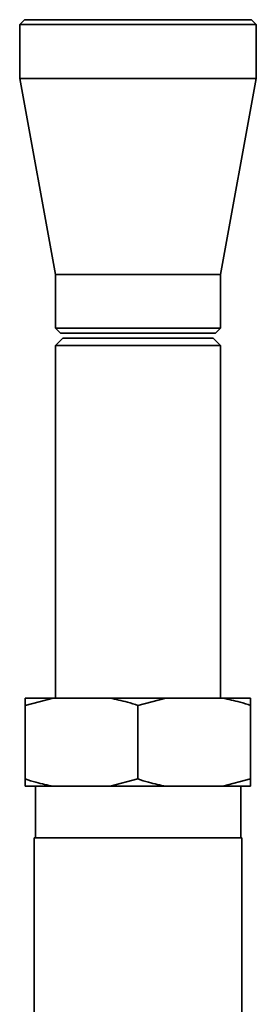
# Paper-space layout 'Blatt1' of a CAD drawing. Units: millimetres. Extents: x 0 to 5940, y 0 to 4200.
# Drawn here: x 1478 to 1526, y 2571 to 2772 of the extents above; entities that cross this region are included whole.
import ezdxf

# ---------------------------------------------------------------- set-up
doc = ezdxf.new("R2010")
doc.units = ezdxf.units.MM
doc.header["$LTSCALE"] = 10

psp = doc.layouts.new('Blatt1')

# ---------------------------------------------------------------- linework, layer by layer
at = {"color": 7, "linetype": 'Continuous', "lineweight": 35}
for p, q in [((1478.58, 2772.33), (1477.58, 2771.33)), ((1478.58, 2772.33), (1501.73, 2772.33)), ((1501.73, 2772.33), (1524.88, 2772.33)), ((1525.88, 2771.33), (1524.88, 2772.33)), ((1477.58, 2771.33), (1477.58, 2760.33)), ((1501.73, 2771.33), (1477.58, 2771.33)), ((1525.88, 2771.33), (1501.73, 2771.33)), ((1525.88, 2760.33), (1525.88, 2771.33)), ((1477.58, 2760.33), (1484.88, 2720.33)), ((1501.73, 2760.33), (1477.58, 2760.33)), ((1525.88, 2760.33), (1501.73, 2760.33)), ((1518.58, 2720.33), (1525.88, 2760.33)), ((1484.88, 2720.33), (1484.88, 2709.33)), ((1501.73, 2720.33), (1484.88, 2720.33)), ((1518.58, 2720.33), (1501.73, 2720.33)), ((1518.58, 2709.33), (1518.58, 2720.33)), ((1484.88, 2709.33), (1485.88, 2708.33)), ((1484.88, 2709.33), (1518.58, 2709.33)), ((1517.58, 2708.33), (1485.88, 2708.33)), ((1517.58, 2708.33), (1518.58, 2709.33)), ((1486.38, 2707.33), (1484.88, 2705.83)), ((1484.88, 2705.83), (1484.88, 2633.83)), ((1501.73, 2705.83), (1484.88, 2705.83)), ((1501.73, 2707.33), (1486.38, 2707.33)), ((1517.08, 2707.33), (1501.73, 2707.33)), ((1518.58, 2705.83), (1501.73, 2705.83)), ((1518.58, 2705.83), (1517.08, 2707.33)), ((1518.58, 2633.83), (1518.58, 2705.83)), ((1484.42, 2633.83), (1478.73, 2632.33)), ((1478.73, 2633.83), (1484.42, 2633.83)), ((1484.42, 2633.83), (1496.05, 2633.83)), ((1496.05, 2633.83), (1507.42, 2633.83)), ((1507.42, 2633.83), (1501.73, 2632.33)), ((1507.42, 2633.83), (1519.05, 2633.83)), ((1519.05, 2633.83), (1524.73, 2633.83)), ((1478.73, 2632.33), (1478.73, 2617.33)), ((1501.73, 2632.33), (1501.73, 2617.33)), ((1524.73, 2632.33), (1524.73, 2617.33)), ((1496.05, 2615.83), (1501.73, 2617.33)), ((1519.05, 2615.83), (1524.73, 2617.33)), ((1478.73, 2615.83), (1484.42, 2615.83)), ((1480.78, 2615.83), (1480.78, 2605.33)), ((1484.42, 2615.83), (1496.05, 2615.83)), ((1496.05, 2615.83), (1507.42, 2615.83)), ((1507.42, 2615.83), (1519.05, 2615.83)), ((1519.05, 2615.83), (1524.73, 2615.83)), ((1522.69, 2605.33), (1522.69, 2615.83)), ((1480.53, 2605.33), (1480.53, 2385.33)), ((1480.53, 2605.33), (1522.93, 2605.33)), ((1522.93, 2385.33), (1522.93, 2605.33))]:
    psp.add_line(p, q, dxfattribs=at)
for points, knots in [([(1478.73, 2632.33), (1478.73, 2632.74), (1478.73, 2633.33), (1478.73, 2633.72), (1478.73, 2633.83)], [0, 0, 0, 0, 0.711784, 1, 1, 1, 1]), ([(1501.73, 2632.33), (1501.01, 2632.56), (1499.14, 2633.16), (1497.22, 2633.57), (1496.05, 2633.83)], [0, 0, 0, 0, 0.3858145, 1, 1, 1, 1]), ([(1524.73, 2632.33), (1524.01, 2632.56), (1522.14, 2633.16), (1520.22, 2633.57), (1519.05, 2633.83)], [0, 0, 0, 0, 0.385815, 1, 1, 1, 1]), ([(1524.73, 2633.83), (1524.73, 2633.81), (1524.73, 2633.45), (1524.73, 2632.88), (1524.73, 2632.33)], [0, 0, 0, 0, 0.03596, 1, 1, 1, 1]), ([(1478.73, 2617.33), (1479.45, 2617.09), (1481.33, 2616.49), (1483.24, 2616.08), (1484.42, 2615.83)], [0, 0, 0, 0, 0.385815, 1, 1, 1, 1]), ([(1478.73, 2615.83), (1478.73, 2615.84), (1478.73, 2616.2), (1478.73, 2616.77), (1478.73, 2617.33)], [0, 0, 0, 0, 0.03596, 1, 1, 1, 1]), ([(1501.73, 2617.33), (1502.45, 2617.09), (1504.33, 2616.49), (1506.24, 2616.08), (1507.42, 2615.83)], [0, 0, 0, 0, 0.385815, 1, 1, 1, 1]), ([(1524.73, 2617.33), (1524.73, 2616.91), (1524.73, 2616.32), (1524.73, 2615.94), (1524.73, 2615.83)], [0, 0, 0, 0, 0.7117844, 1, 1, 1, 1])]:
    psp.add_open_spline(points, degree=3, knots=knots, dxfattribs=at)

doc.saveas('drawing.dxf')
